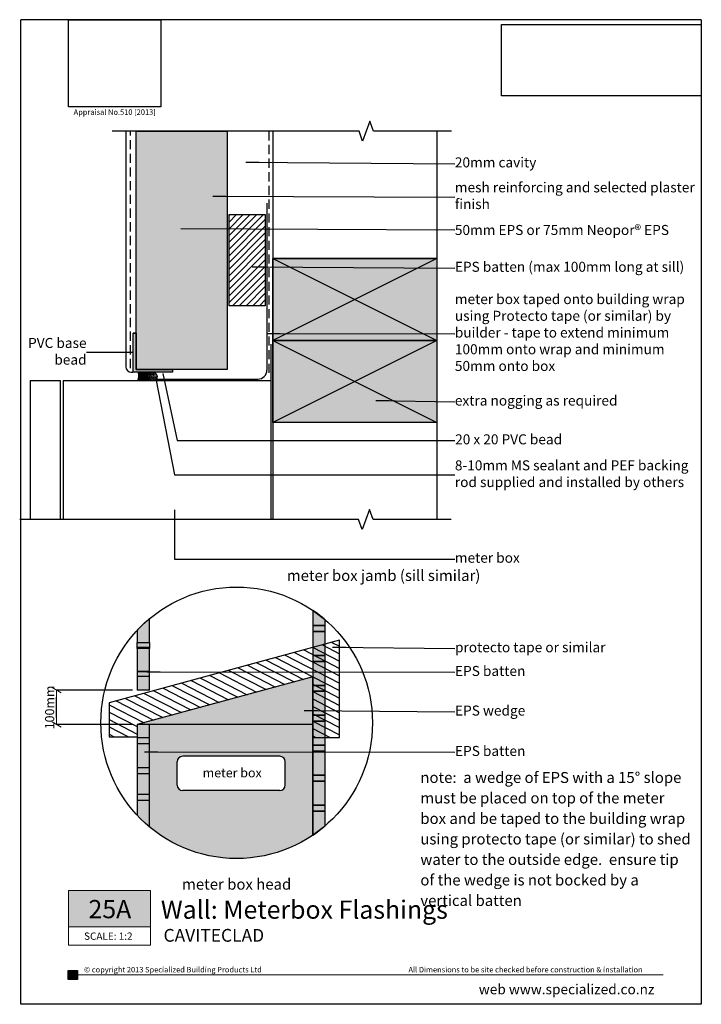
# Model space of a CAD drawing. Extents: x 39932 to 40305, y -10257 to -9717.
import ezdxf

# ---------------------------------------------------------------- set-up
doc = ezdxf.new("R2010")
doc.units = 0
doc.header["$LTSCALE"] = 5
doc.header["$MEASUREMENT"] = 0
doc.linetypes.add('DASHEDX2', pattern=[1.5, 1, -0.5])
for name, color, linetype in [('Specialized_Fills', 7, 'Continuous'), ('Specialized_Lines', 7, 'Continuous'), ('Specialized_Text', 7, 'Continuous'), ('Viewport', 7, 'Continuous')]:
    doc.layers.add(name, color=color, linetype=linetype)
doc.styles.add('GENERATED_STYLE_1', font='ARIALUNI.TTF')
doc.styles.add('GENERATED_STYLE_2', font='txt')
doc.styles.get("Standard").update_dxf_attribs({"font": 'txt', "bigfont": 'BIGFONT.SHX'})
doc.linetypes.add('PLASTER', pattern='A,2.4e-05,[1,PLASTER.SHX,S=0.2,R=0,X=0,Y=0],-2.379191', length=2.379215)
doc.dimstyles.new('GENERATED_STYLE__1', dxfattribs={"dimtxt": 5, "dimasz": 3.8, "dimexe": 0.18, "dimexo": 2.588089656661907, "dimgap": 0.09, "dimtad": 1, "dimdec": 0, "dimzin": 0, "dimdsep": 46, "dimtxsty": 'GENERATED_STYLE_1', "dimblk": 'ARROWHEAD_2', "dimblk1": 'ARROWHEAD_2', "dimblk2": 'ARROWHEAD_2', "dimcen": 0.09, "dimclrd": 7, "dimclre": 7, "dimclrt": 7, "dimazin": 0, "dimtfac": 1, "dimtdec": 4, "dimtmove": 2, "dimatfit": 3, "dimfxl": 0, "dimtolj": 1, "dimtzin": 0, "dimarcsym": 0})
doc.dimstyles.new('GENERATED_STYLE__2', dxfattribs={"dimtxt": 0.18, "dimasz": 7.295999999999999, "dimexe": 0.18, "dimexo": 0.0625, "dimgap": 0.09, "dimtad": 0, "dimtih": 1, "dimtoh": 1, "dimdec": 4, "dimzin": 0, "dimdsep": 46, "dimcen": 0.09, "dimadec": 0, "dimazin": 0, "dimtfac": 1, "dimtdec": 4, "dimtmove": 0, "dimatfit": 3, "dimldrblk": 'ARROWHEAD_5', "dimfxl": 0, "dimtolj": 1, "dimtzin": 0, "dimarcsym": 0})
picture_1 = doc.add_image_def('image1.jpg', size_in_pixel=(828, 781))
picture_2 = doc.add_image_def('image2.jpg', size_in_pixel=(2521, 901))

# ---------------------------------------------------------------- blocks, each defined once
blk = doc.blocks.new('ARROWHEAD_2')
at = {"color": 0, "linetype": 'Continuous', "lineweight": 0}
for p, q in [((0, 0), (-1, 0)), ((-0.3781315, -0.655), (0.3781315, 0.655))]:
    blk.add_line(p, q, dxfattribs=at)
blk = doc.blocks.new('*D2')
at = {"layer": 'Defpoints', "color": 0, "linetype": 'Continuous'}
for p in [(39951.99107048311, -10084.72785619326), (39996.23915630122, -10084.72785619326), (39996.23915630122, -10103.56813767314)]:
    blk.add_point(p, dxfattribs=at)
at = {"layer": 'Specialized_Lines', "color": 7, "linetype": 'Continuous', "lineweight": -2}
for p, q in [((39993.65106664456, -10084.72785619326), (39951.81107048311, -10084.72785619326)), ((39951.99107048311, -10099.76813767315), (39951.99107048311, -10088.52785619326)), ((39993.65106664456, -10103.56813767314), (39951.81107048311, -10103.56813767314))]:
    blk.add_line(p, q, dxfattribs=at)
at = {"layer": 'Specialized_Lines', "color": 7, "linetype": 'Continuous', "lineweight": -2, "xscale": 3.8, "yscale": 3.8, "zscale": 3.8}
for p, rotation in [((39951.99107048311, -10084.72785619326), 90), ((39951.99107048311, -10103.56813767314), 270)]:
    blk.add_blockref('ARROWHEAD_2', p, dxfattribs=dict(at, rotation=rotation))
at = {"layer": 'Specialized_Lines', "color": 7, "linetype": 'Continuous', "insert": (39948.19107048311, -10094.14799693319), "char_height": 5, "attachment_point": 5, "rotation": 90, "style": 'GENERATED_STYLE_1'}
blk.add_mtext('\\A1;100mm', dxfattribs=at)
blk = doc.blocks.new('ARROWHEAD_5')
at = {"color": 0, "linetype": 'Continuous', "lineweight": 0}
blk.add_line((0, 0), (-1, 0), dxfattribs=at)
blk.add_solid([(-1, 0.2679), (0, 0), (-1, -0.2679), (-1, 0.2679)], dxfattribs=at)

msp = doc.modelspace()

# ---------------------------------------------------------------- hatches: boundary and pattern name
h = msp.add_hatch()
h.set_pattern_fill('HPCRC1E0', color=251, scale=0.12, pattern_type=2)
h.set_pattern_definition([(82.8749847, (0, 4.2), (-4.961129005209841e-07, 8.399999852931037), [0.9674709324, -66.75549316799999]), (75.9637604, (0.12, 5.16), (-3.487855559569652e-07, 8.399999709154097), [0.49477266, -34.139315184]), (63.43495179999999, (0.24, 5.64), (-2.860363082390904e-08, 8.400000041591664), [1.07331264, -17.709658812]), (45, (0.72, 6.6), (8.526512829121202e-16, 8.4000000028751), [1.527350688, -10.352043456]), (33.6900673, (1.8, 7.68), (1.596020126726216e-07, 8.399999824188463), [0.432666144, -29.853964236]), (33.6900673, (10.2, 7.68), (1.596020126726216e-07, 8.399999824188463), [0.432666144, -29.853964236]), (33.6900673, (18.6, 7.68), (1.596020126726216e-07, 8.399999824188463), [0.432666144, -29.853964236]), (26.5650501, (2.16, 7.92), (-4.602151619792494e-08, 8.400000143556356), [0.26832816, -18.514643556]), (26.5650501, (10.56, 7.92), (-4.602151619792494e-08, 8.400000143556356), [0.26832816, -18.514643556]), (18.434948, (2.4, 8.04), (2.686412607033617e-07, 8.399999851558132), [0.3794733239999999, -26.183659056]), (18.434948, (10.8, 8.04), (2.686412607033617e-07, 8.399999851558132), [0.3794733239999999, -26.183659056]), (18.434948, (19.2, 8.04), (2.686412607033617e-07, 8.399999851558132), [0.3794733239999999, -26.183659056]), (26.5650501, (2.76, 8.16), (-4.602151619792494e-08, 8.400000143556356), [0.26832816, -18.514643556]), (26.5650501, (11.16, 8.16), (-4.602151619792494e-08, 8.400000143556356), [0.26832816, -18.514643556]), (11.3099327, (3, 8.28), (-5.431091011587341e-08, 8.400000069389929), [0.6118823435999998, -42.21988036799999]), (11.3099327, (11.4, 8.28), (-5.431091011587341e-08, 8.400000069389929), [0.6118823435999998, -42.21988036799999]), (11.3099327, (19.8, 8.28), (-5.431091011587341e-08, 8.400000069389929), [0.6118823435999998, -42.21988036799999]), (11.3099327, (28.2, 8.28), (-5.431091011587341e-08, 8.400000069389929), [0.6118823435999998, -42.21988036799999]), (11.3099327, (36.6, 8.28), (-5.431091011587341e-08, 8.400000069389929), [0.6118823435999998, -42.21988036799999]), (0, (3.6, 8.4), (0, 8.4), [1.2, -7.199999999999999]), (348.6900673000001, (4.8, 8.4), (5.431091011587341e-08, 8.400000069389929), [0.6118823435999998, -42.21988036799999]), (348.6900673000001, (13.2, 8.4), (5.431091011587341e-08, 8.400000069389929), [0.6118823435999998, -42.21988036799999]), (348.6900673000001, (21.6, 8.4), (5.431091011587341e-08, 8.400000069389929), [0.6118823435999998, -42.21988036799999]), (348.6900673000001, (30, 8.4), (5.431091011587341e-08, 8.400000069389929), [0.6118823435999998, -42.21988036799999]), (348.6900673000001, (38.4, 8.4), (5.431091011587341e-08, 8.400000069389929), [0.6118823435999998, -42.21988036799999]), (333.4349499, (5.399999999999999, 8.28), (4.602151619792494e-08, 8.400000143556356), [0.26832816, -18.514643556]), (333.4349499, (13.8, 8.28), (4.602151619792494e-08, 8.400000143556356), [0.26832816, -18.514643556]), (341.565052, (5.64, 8.16), (-2.686412607033617e-07, 8.399999851558132), [0.379473324, -26.183659056]), (341.565052, (14.04, 8.16), (-2.686412607033617e-07, 8.399999851558132), [0.379473324, -26.183659056]), (341.565052, (22.44, 8.16), (-2.686412607033617e-07, 8.399999851558132), [0.379473324, -26.183659056]), (333.4349499, (6, 8.04), (4.602151619792494e-08, 8.400000143556356), [0.26832816, -18.514643556]), (333.4349499, (14.4, 8.04), (4.602151619792494e-08, 8.400000143556356), [0.26832816, -18.514643556]), (326.3099327, (6.24, 7.92), (-1.596020126726216e-07, 8.399999824188463), [0.432666144, -29.853964236]), (326.3099327, (14.64, 7.92), (-1.596020126726216e-07, 8.399999824188463), [0.432666144, -29.853964236]), (326.3099327, (23.04, 7.92), (-1.596020126726216e-07, 8.399999824188463), [0.432666144, -29.853964236]), (315, (6.6, 7.68), (-8.526512829121202e-16, 8.4000000028751), [1.527350688, -10.352043456]), (296.5650482, (7.68, 6.6), (2.860363082390904e-08, 8.400000041591664), [1.07331264, -17.709658812]), (284.0362396, (8.16, 5.64), (3.487855559569652e-07, 8.399999709154097), [0.49477266, -34.139315184]), (277.1250153, (8.28, 5.16), (4.961129005209841e-07, 8.399999852931037), [0.9674709324, -66.75549316799999]), (277.1250153, (0, 4.2), (4.961129005209841e-07, 8.399999852931037), [0.9674709324, -66.75549316799999]), (284.0362396, (0.12, 3.24), (3.487855559569652e-07, 8.399999709154097), [0.49477266, -34.139315184]), (296.5650482, (0.24, 2.76), (2.860363082390904e-08, 8.400000041591664), [1.07331264, -17.709658812]), (315, (0.72, 1.8), (-8.526512829121202e-16, 8.4000000028751), [1.527350688, -10.352043456]), (326.3099327, (1.8, 0.72), (-1.596020126726216e-07, 8.399999824188463), [0.432666144, -29.853964236]), (326.3099327, (10.2, 0.72), (-1.596020126726216e-07, 8.399999824188463), [0.432666144, -29.853964236]), (326.3099327, (18.6, 0.72), (-1.596020126726216e-07, 8.399999824188463), [0.432666144, -29.853964236]), (333.4349499, (2.16, 0.48), (4.602151619792494e-08, 8.400000143556356), [0.26832816, -18.514643556]), (333.4349499, (10.56, 0.48), (4.602151619792494e-08, 8.400000143556356), [0.26832816, -18.514643556]), (341.565052, (2.4, 0.36), (-2.686412607033617e-07, 8.399999851558132), [0.379473324, -26.183659056]), (341.565052, (10.8, 0.36), (-2.686412607033617e-07, 8.399999851558132), [0.379473324, -26.183659056]), (341.565052, (19.2, 0.36), (-2.686412607033617e-07, 8.399999851558132), [0.379473324, -26.183659056]), (333.4349499, (2.76, 0.24), (4.602151619792494e-08, 8.400000143556356), [0.26832816, -18.514643556]), (333.4349499, (11.16, 0.24), (4.602151619792494e-08, 8.400000143556356), [0.26832816, -18.514643556]), (348.6900673000001, (3, 0.12), (5.431091011587341e-08, 8.400000069389929), [0.6118823435999998, -42.21988036799999]), (348.6900673000001, (11.4, 0.12), (5.431091011587341e-08, 8.400000069389929), [0.6118823435999998, -42.21988036799999]), (348.6900673000001, (19.8, 0.12), (5.431091011587341e-08, 8.400000069389929), [0.6118823435999998, -42.21988036799999]), (348.6900673000001, (28.2, 0.12), (5.431091011587341e-08, 8.400000069389929), [0.6118823435999998, -42.21988036799999]), (348.6900673000001, (36.6, 0.12), (5.431091011587341e-08, 8.400000069389929), [0.6118823435999998, -42.21988036799999]), (0, (3.6, 0), (0, 8.4), [1.2, -7.199999999999999]), (11.3099327, (4.8, 0), (-5.431091011587341e-08, 8.400000069389929), [0.6118823435999998, -42.21988036799999]), (11.3099327, (13.2, 0), (-5.431091011587341e-08, 8.400000069389929), [0.6118823435999998, -42.21988036799999]), (11.3099327, (21.6, 0), (-5.431091011587341e-08, 8.400000069389929), [0.6118823435999998, -42.21988036799999]), (11.3099327, (30, 0), (-5.431091011587341e-08, 8.400000069389929), [0.6118823435999998, -42.21988036799999]), (11.3099327, (38.4, 0), (-5.431091011587341e-08, 8.400000069389929), [0.6118823435999998, -42.21988036799999]), (26.5650501, (5.399999999999999, 0.12), (-4.602151619792494e-08, 8.400000143556356), [0.26832816, -18.514643556]), (26.5650501, (13.8, 0.12), (-4.602151619792494e-08, 8.400000143556356), [0.26832816, -18.514643556]), (18.434948, (5.64, 0.24), (2.686412607033617e-07, 8.399999851558132), [0.3794733239999999, -26.183659056]), (18.434948, (14.04, 0.24), (2.686412607033617e-07, 8.399999851558132), [0.3794733239999999, -26.183659056]), (18.434948, (22.44, 0.24), (2.686412607033617e-07, 8.399999851558132), [0.3794733239999999, -26.183659056]), (26.5650501, (6, 0.36), (-4.602151619792494e-08, 8.400000143556356), [0.26832816, -18.514643556]), (26.5650501, (14.4, 0.36), (-4.602151619792494e-08, 8.400000143556356), [0.26832816, -18.514643556]), (33.6900673, (6.24, 0.48), (1.596020126726216e-07, 8.399999824188463), [0.432666144, -29.853964236]), (33.6900673, (14.64, 0.48), (1.596020126726216e-07, 8.399999824188463), [0.432666144, -29.853964236]), (33.6900673, (23.04, 0.48), (1.596020126726216e-07, 8.399999824188463), [0.432666144, -29.853964236]), (45, (6.6, 0.72), (8.526512829121202e-16, 8.4000000028751), [1.527350688, -10.352043456]), (63.43495179999999, (7.68, 1.8), (-2.860363082390904e-08, 8.400000041591664), [1.07331264, -17.709658812]), (75.9637604, (8.16, 2.76), (-3.487855559569652e-07, 8.399999709154097), [0.49477266, -34.139315184]), (82.8749847, (8.28, 3.24), (-4.961129005209841e-07, 8.399999852931037), [0.9674709324, -66.75549316799999])])
h.paths.add_polyline_path([(40045.56351399501, -9778.153722509238), (39995.56322238994, -9778.153722509238), (39995.56322238994, -9888.80475324313), (39995.563513995, -9888.80475324313), (39995.563513995, -9908.80475324313), (40045.56351399501, -9908.80475324313)])
at = {"lineweight": 5}
h = msp.add_hatch(color=30, dxfattribs=at)
h.dxf.hatch_style = 1
h.paths.add_polyline_path([(40003.51480031698, -10214.5833983969), (40003.51480031698, -10194.5833983969), (39958.51480031698, -10194.5833983969), (39958.51480031698, -10214.5833983969)])
h = msp.add_hatch(color=30)
h.dxf.hatch_style = 1
h.paths.add_polyline_path([(39958.43587727682, -10238.40499912476), (39958.43587727682, -10243.40499912476), (39963.43587727682, -10243.40499912476), (39963.43587727682, -10238.40499912476)])
at = {"layer": 'Specialized_Fills', "linetype": 'Continuous'}
h = msp.add_hatch(dxfattribs=at)
h.set_pattern_fill('LINES___ANGLED', color=256, style=0, pattern_type=2)
h.set_pattern_definition([(45, (-0.1540180078081903, 10.52608355917073), (-1.838477563650065, 1.838477563650066), [])])
h.paths.add_polyline_path([(40046.56351399499, -9823.875986071454), (40066.43947842131, -9823.875986071454), (40066.43947842131, -9873.875986071465), (40046.56351399499, -9873.875986071465)])
at = {"layer": 'Specialized_Fills', "linetype": 'Continuous', "lineweight": 13}
for points in [[(40070.48225413152, -9847.907683516849), (40160.48225413152, -9847.907683516849), (40160.48225413152, -9892.90768351685), (40070.48225413152, -9892.90768351685)], [(40070.48225413152, -9892.907683516865), (40160.48225413152, -9892.907683516865), (40160.48225413152, -9937.907683516867), (40070.48225413152, -9937.907683516867)], [(40092.53204175477, -10040.984057413), (40092.52764097125, -10049.19398237646), (40099.27683382195, -10049.19398237645), (40099.27683382195, -10046.14731698362), (40098.9272441576, -10045.84844738748), (40098.62289025968, -10045.59127226437), (40097.74989726689, -10044.86886179058), (40096.46258415619, -10043.84345901836), (40094.99159796698, -10042.72711516683), (40093.45763339812, -10041.62251923245)], [(39997.29749167372, -10050.72404420547), (39996.23915630124, -10051.83675627642), (39996.23915630124, -10058.62402163078), (40002.98834915193, -10058.62402163078), (40002.98834915193, -10045.44860616136), (40000.80057216878, -10047.34460407653), (39998.983803047, -10049.04199647094)], [(40092.52764097125, -10049.19398237646), (40092.52764097125, -10052.44880145955), (40099.27683382195, -10052.44880145955), (40099.27683382195, -10049.19398237645)], [(40092.52764097125, -10052.44880145955), (40092.52764097125, -10065.62421692897), (40099.27683382195, -10065.62421692896), (40099.27683382195, -10052.44880145955)], [(39996.23915630124, -10061.87884071388), (39996.23915630124, -10058.62402163078), (40002.98834915193, -10058.62402163078), (40002.98834915193, -10061.87884071387)], [(39996.23915630124, -10061.20458161716), (39996.23915630124, -10074.37999708657), (40002.98834915193, -10074.37999708657), (40002.98834915193, -10061.20458161716)], [(40092.52764097125, -10065.62421692897), (40092.52764097125, -10068.87903601206), (40099.27683382195, -10068.87903601205), (40099.27683382195, -10065.62421692896)], [(40092.52764097125, -10068.87903601206), (40092.52764097125, -10082.05445148147), (40099.27683382195, -10082.05445148147), (40099.27683382195, -10068.87903601205)], [(40092.52764097125, -10082.05445148147), (40092.52764097125, -10085.30927056457), (40099.27683382195, -10085.30927056456), (40099.27683382195, -10082.05445148147)], [(40092.52764097125, -10085.30927056457), (40092.52764097125, -10098.48468603398), (40099.27683382195, -10098.48468603398), (40099.27683382195, -10085.30927056456)], [(40092.52764097125, -10098.48468603398), (40092.52764097125, -10101.73950511708), (40099.27683382195, -10101.73950511707), (40099.27683382195, -10098.48468603398)], [(40092.52764097125, -10101.73950511708), (40092.52764097125, -10114.91492058649), (40099.27683382195, -10114.91492058649), (40099.27683382195, -10101.73950511707)], [(40092.52764097125, -10114.91492058649), (40092.52764097125, -10118.16973966958), (40099.27683382195, -10118.16973966958), (40099.27683382195, -10114.91492058649)], [(40092.52764097125, -10118.16973966958), (40092.52764097125, -10131.345155139), (40099.27683382195, -10131.345155139), (40099.27683382195, -10118.16973966958)], [(40092.52764097125, -10131.345155139), (40092.52764097125, -10134.59997422209), (40099.27683382195, -10134.59997422209), (40099.27683382195, -10131.345155139)], [(40092.52764097125, -10134.59997422209), (40092.52764097125, -10147.77538969151), (40099.27683382195, -10147.7753896915), (40099.27683382195, -10134.59997422209)], [(40092.52764097125, -10147.77538969151), (40092.52764097125, -10151.0302087746), (40099.27683382195, -10151.0302087746), (40099.27683382195, -10147.7753896915)], [(40092.52764097125, -10151.0302087746), (40092.52764097125, -10164.20562424402), (40093.90877850608, -10163.24542540803), (40095.69862078965, -10161.93018758847), (40097.59396388457, -10160.44453349689), (40099.27683382195, -10159.03937808305), (40099.27683382195, -10151.0302087746)]]:
    msp.add_hatch(color=254, dxfattribs=at).paths.add_polyline_path(points)
at = {"layer": 'Specialized_Fills', "linetype": 'Continuous', "lineweight": 20}
msp.add_hatch(color=30, dxfattribs=at).paths.add_polyline_path([(39994.06351399499, -9910.30475324313), (39994.06351399499, -9888.80475324313), (39995.563513995, -9888.80475324313), (39995.563513995, -9908.80475324313), (40015.563513995, -9908.80475324313), (40015.563513995, -9910.30475324313)])
at = {"layer": 'Specialized_Fills', "linetype": 'Continuous'}
h = msp.add_hatch(dxfattribs=at)
h.set_pattern_fill('ANSI31', color=256, style=0, pattern_type=2)
h.set_pattern_definition([(45, (-0.1540180078081903, 10.52608355917073), (-0.4419417382415922, 0.4419417382415923), [])])
edge = h.paths.add_edge_path()
edge.add_arc((39992.12622988623, -9912.420914382956), 5.000000000010702, 331.525487977444, 385.0388204035399)
edge.add_line((39996.65633606935, -9910.30475324313), (40002.31467981532, -9910.30475324313))
edge.add_arc((40006.84478599845, -9912.420914382956), 5.000000000011287, 154.9611795964601, 208.474512022556)
edge.add_line((40002.44963955165, -9914.804753243137), (39996.52137633302, -9914.804753243137))
h = msp.add_hatch(dxfattribs=at)
h.set_pattern_fill('APDCONC', color=256, style=0, pattern_type=2)
h.set_pattern_definition([(0, (-0.1540180078081903, 10.52608355917073), (0.5, 0.5), [0.1, -0.9000000000000001]), (90, (-0.05401800780828124, 10.52608355917073), (-0.4999999999999999, 0.5), [0.1, -0.9000000000000001]), (45, (-0.1540180078081903, 10.52608355917073), (0, 0.9999999997361818), [0.1414235625, -0.5656854240000001]), (7.600000000000001, (0.1459819921919916, 10.52608355917073), (0.2147397874986048, 0.280867982627166), [0, -0.4999999999999992]), (352.3999999999999, (0.1459819921919916, 10.52608355917073), (0.2808679826271662, 0.2147397874986046), [0, -0.4999999999999992])])
edge = h.paths.add_edge_path()
edge.add_line((40003.68885904922, -9910.30475324313), (40005.22421096917, -9910.30475324313))
edge.add_arc((40004.45653500918, -9912.798780833617), 2.609501868488894, -7.992184691829607e-11, 72.89133512914941, ccw=False)
edge.add_arc((40004.71682186965, -9912.639299095605), 2.354622173230215, 293.12342950101805, 356.1163062173911, ccw=False)
edge.add_line((40005.64151312278, -9914.804753243137), (40003.27155689559, -9914.804753243137))
edge.add_arc((40004.19624814875, -9912.639299095606), 2.354622173243326, 183.8836937825407, 246.8765704981504, ccw=False)
edge.add_arc((40004.45653500922, -9912.798780833627), 2.609501868508232, 107.1086648710855, 179.9999999998402, ccw=False)
h = msp.add_hatch(dxfattribs=at)
h.set_pattern_fill('MASONRY_BLOCK', color=256, style=0, pattern_type=2)
h.set_pattern_definition([(152.7267183622912, (40043.8178221038, -10084.67316603966), (1.649646394160732, 3.19979156939745), [])])
h.paths.add_polyline_path([(39996.23915630121, -10103.56813767314), (39996.23915630122, -10110.32623246679), (39980.77637977647, -10110.32623246679), (39980.77637977647, -10091.69096109568), (40107.18530983319, -10057.30757307294), (40107.1853098332, -10110.64748873591), (40092.52764097125, -10110.64748873591), (40092.52764097125, -10077.37754869303)], flags=0)
at = {"layer": 'Specialized_Fills', "linetype": 'Continuous', "lineweight": 13}
for points in [[(39996.23915630122, -10077.27932940952), (39996.23915630122, -10074.37999708657), (40002.98834915193, -10074.37999708657), (40002.98834915193, -10077.27932940952)], [(39996.23915630122, -10077.27932940952), (39996.23915630122, -10084.72785619326), (40002.98834915193, -10084.72785619326), (40002.98834915193, -10077.27932940952)], [(39996.23915630123, -10103.56813767315), (40092.52764097125, -10077.37754869303), (40092.52764097125, -10103.56813767314)], [(40002.98834915192, -10110.82754520852), (39996.23915630123, -10110.82754520853), (39996.23915630122, -10103.56813767314), (40002.98834915193, -10103.56813767314)], [(39996.23915630123, -10110.82754520853), (39996.23915630123, -10114.08236429162), (40002.98834915192, -10114.08236429162), (40002.98834915192, -10110.82754520852)], [(39996.23915630123, -10114.08236429162), (39996.23915630123, -10127.25777976104), (40002.98834915192, -10127.25777976103), (40002.98834915192, -10114.08236429162)], [(39996.23915630123, -10130.51259884413), (39996.23915630123, -10127.25777976104), (40002.98834915192, -10127.25777976103), (40002.98834915192, -10130.51259884413)], [(39996.23915630123, -10130.51259884413), (39996.23915630123, -10141.90781421426), (40002.98834915192, -10141.90781421426), (40002.98834915192, -10130.51259884413)], [(40002.98834915192, -10145.16263329735), (39996.23915630123, -10145.16263329736), (39996.23915630123, -10141.90781421426), (40002.98834915192, -10141.90781421426)], [(40002.98834915192, -10159.74273409212, -0.03124296237733511), (39996.23915630122, -10153.34993879024), (39996.23915630123, -10145.16263329736), (40002.98834915192, -10145.16263329735)]]:
    msp.add_hatch(color=254, dxfattribs=at).paths.add_polyline_path(points, flags=0)
at = {"layer": 'Specialized_Fills', "linetype": 'Continuous', "lineweight": 20}
h = msp.add_hatch(color=9, dxfattribs=at)
h.paths.add_polyline_path([(40002.98834915192, -10159.74273409213, 0.3347325308158206), (40092.52764097125, -10164.20562424401), (40092.52764097125, -10103.56813767314), (40002.98834915192, -10103.56813767314)], flags=0)
h.paths.add_polyline_path([(40021.1278502158, -10120.96615029359, 0.414213562373095), (40018.1278502158, -10123.96615029359), (40018.1278502158, -10136.77640073861, 0.414213562373095), (40021.1278502158, -10139.77640073861), (40074.40201150189, -10139.77640073861, 0.414213562373095), (40077.40201150188, -10136.77640073861), (40077.40201150188, -10123.96615029359, 0.414213562373095), (40074.40201150188, -10120.96615029359)], flags=0)

# ---------------------------------------------------------------- linework, layer by layer
at = {"color": 30}
msp.add_line((39958.43587727682, -10238.40499912476), (39963.43587727682, -10238.40499912476), dxfattribs=at)
at = {"linetype": 'Continuous', "flags": 128}
for points in [[(40168.55675362585, -9778.153722509238), (40125.80146603177, -9778.153722509238), (40123.80146603177, -9772.65876767033), (40119.80146603177, -9783.648677348147), (40117.80146603177, -9778.153722509238), (39982.45228762615, -9778.153722509238)], [(40168.30196137365, -9991.14241846987), (40125.54667377958, -9991.14241846987), (40123.54667377958, -9985.647463630961), (40119.54667377958, -9996.637373308778), (40117.54667377958, -9991.14241846987), (39931.77798000375, -9991.14241846987)]]:
    msp.add_lwpolyline(points, dxfattribs=at)
msp.add_lwpolyline([(39995.56322238994, -9778.153722509238), (40045.56351399501, -9778.153722509238), (40045.56351399501, -9908.80475324313), (39995.56322238994, -9908.80475324313)], close=True)
at = {"lineweight": 5}
for points in [[(39958.51480031698, -10194.5833983969), (39958.51480031698, -10214.5833983969), (40003.51480031698, -10214.5833983969), (40003.51480031698, -10194.5833983969), (39958.51480031698, -10194.5833983969)], [(39958.51480031698, -10214.5833983969), (39958.51480031698, -10224.5833983969), (40003.51480031698, -10224.5833983969), (40003.51480031698, -10214.5833983969)], [(39963.43587727682, -10240.90499912476), (40284.58993520051, -10240.90499912476)]]:
    msp.add_lwpolyline(points, dxfattribs=at)
at = {"color": 30}
msp.add_lwpolyline([(39958.43587727682, -10238.40499912476), (39963.43587727682, -10238.40499912476), (39963.43587727682, -10243.40499912476), (39958.43587727682, -10243.40499912476)], close=True, dxfattribs=at)
at = {"layer": 'Specialized_Fills', "linetype": 'Continuous', "flags": 128}
for points in [[(40046.56351399499, -9823.875986071454), (40066.43947842131, -9823.875986071454), (40066.43947842131, -9873.875986071465), (40046.56351399499, -9873.875986071465)], [(40070.48225413152, -9847.907683516849), (40160.48225413152, -9847.907683516849), (40160.48225413152, -9892.90768351685), (40070.48225413152, -9892.90768351685)], [(39994.06351399499, -9910.30475324313), (39994.06351399499, -9888.80475324313), (39995.563513995, -9888.80475324313), (39995.563513995, -9908.80475324313), (40015.563513995, -9908.80475324313), (40015.563513995, -9910.30475324313)], [(40070.48225413152, -9892.907683516865), (40160.48225413152, -9892.907683516865), (40160.48225413152, -9937.907683516867), (40070.48225413152, -9937.907683516867)], [(40092.53204175477, -10040.984057413), (40092.52764097125, -10049.19398237646), (40099.27683382195, -10049.19398237645), (40099.27683382195, -10046.14731698362), (40098.9272441576, -10045.84844738748), (40098.62289025968, -10045.59127226437), (40097.74989726689, -10044.86886179058), (40096.46258415619, -10043.84345901836), (40094.99159796698, -10042.72711516683), (40093.45763339812, -10041.62251923245)], [(39997.29749167372, -10050.72404420547), (39996.23915630124, -10051.83675627642), (39996.23915630124, -10058.62402163078), (40002.98834915193, -10058.62402163078), (40002.98834915193, -10045.44860616136), (40000.80057216878, -10047.34460407653), (39998.983803047, -10049.04199647094)], [(40092.52764097125, -10049.19398237646), (40092.52764097125, -10052.44880145955), (40099.27683382195, -10052.44880145955), (40099.27683382195, -10049.19398237645)], [(40092.52764097125, -10052.44880145955), (40092.52764097125, -10065.62421692897), (40099.27683382195, -10065.62421692896), (40099.27683382195, -10052.44880145955)], [(39996.23915630124, -10061.87884071388), (39996.23915630124, -10058.62402163078), (40002.98834915193, -10058.62402163078), (40002.98834915193, -10061.87884071387)], [(39996.23915630124, -10061.20458161716), (39996.23915630124, -10074.37999708657), (40002.98834915193, -10074.37999708657), (40002.98834915193, -10061.20458161716)], [(40092.52764097125, -10065.62421692897), (40092.52764097125, -10068.87903601206), (40099.27683382195, -10068.87903601205), (40099.27683382195, -10065.62421692896)], [(40092.52764097125, -10068.87903601206), (40092.52764097125, -10082.05445148147), (40099.27683382195, -10082.05445148147), (40099.27683382195, -10068.87903601205)], [(40092.52764097125, -10082.05445148147), (40092.52764097125, -10085.30927056457), (40099.27683382195, -10085.30927056456), (40099.27683382195, -10082.05445148147)], [(40092.52764097125, -10085.30927056457), (40092.52764097125, -10098.48468603398), (40099.27683382195, -10098.48468603398), (40099.27683382195, -10085.30927056456)], [(40092.52764097125, -10098.48468603398), (40092.52764097125, -10101.73950511708), (40099.27683382195, -10101.73950511707), (40099.27683382195, -10098.48468603398)], [(40092.52764097125, -10101.73950511708), (40092.52764097125, -10114.91492058649), (40099.27683382195, -10114.91492058649), (40099.27683382195, -10101.73950511707)], [(40092.52764097125, -10114.91492058649), (40092.52764097125, -10118.16973966958), (40099.27683382195, -10118.16973966958), (40099.27683382195, -10114.91492058649)], [(40092.52764097125, -10118.16973966958), (40092.52764097125, -10131.345155139), (40099.27683382195, -10131.345155139), (40099.27683382195, -10118.16973966958)], [(40092.52764097125, -10131.345155139), (40092.52764097125, -10134.59997422209), (40099.27683382195, -10134.59997422209), (40099.27683382195, -10131.345155139)], [(40092.52764097125, -10134.59997422209), (40092.52764097125, -10147.77538969151), (40099.27683382195, -10147.7753896915), (40099.27683382195, -10134.59997422209)], [(40092.52764097125, -10147.77538969151), (40092.52764097125, -10151.0302087746), (40099.27683382195, -10151.0302087746), (40099.27683382195, -10147.7753896915)], [(40092.52764097125, -10151.0302087746), (40092.52764097125, -10164.20562424402), (40093.90877850608, -10163.24542540803), (40095.69862078965, -10161.93018758847), (40097.59396388457, -10160.44453349689), (40099.27683382195, -10159.03937808305), (40099.27683382195, -10151.0302087746)]]:
    msp.add_lwpolyline(points, close=True, dxfattribs=at)
for points in [[(39996.52137633302, -9914.804753243137, 0.2378340190102913), (39996.65633606935, -9910.30475324313), (40002.31467981532, -9910.30475324313, 0.237834019010348), (40002.44963955165, -9914.804753243137)], [(40003.68885904922, -9910.30475324313), (40005.22421096917, -9910.30475324313, -0.3292249335282367), (40007.06603687767, -9912.79878083362, -0.2819956151962399), (40005.64151312278, -9914.804753243137), (40003.27155689559, -9914.804753243137, -0.281995615193053), (40001.84703314072, -9912.79878083362, -0.3292249335262953)]]:
    msp.add_lwpolyline(points, format="xyb", close=True, dxfattribs=at)
at = {"layer": 'Specialized_Lines', "linetype": 'DASHEDX2'}
for p, q in [((39992.46771424578, -9908.031619716994), (39992.46771424578, -9778.16843458267)), ((40068.31453654404, -9778.153722509238), (40068.31453654404, -9912.902192858297))]:
    msp.add_line(p, q, dxfattribs=at)
at = {"layer": 'Specialized_Lines', "linetype": 'Continuous'}
for p, q in [((40070.48225413152, -9778.153722509238), (40070.48225413152, -9991.084815496499)), ((40160.48225413152, -9778.153722509238), (40160.48225413152, -9991.14241846987)), ((40067.32526744158, -9817.534017480704), (40067.32526744157, -9909.085150575867)), ((40160.48225413152, -9847.907683516849), (40070.48225413152, -9847.907683516849)), ((40160.48225413152, -9847.907683516849), (40070.48225413152, -9892.907683516865)), ((40070.48225413152, -9847.907683516849), (40160.48225413152, -9892.907683516865)), ((39994.06351399499, -9910.30475324313), (39994.06351399499, -9888.80475324313)), ((39995.563513995, -9888.80475324313), (39994.06351399499, -9888.80475324313)), ((39995.563513995, -9908.80475324313), (39995.563513995, -9888.80475324313)), ((40160.48225413152, -9892.907683516865), (40070.48225413152, -9892.907683516865)), ((40160.48225413152, -9892.907683516865), (40070.48225413152, -9937.907683516882)), ((40070.48225413152, -9892.907683516865), (40160.48225413152, -9937.907683516882)), ((40069.45208183311, -9894.891403003081), (40069.45208183311, -9991.084815496499)), ((40015.563513995, -9908.80475324313), (39995.563513995, -9908.80475324313)), ((40015.563513995, -9908.80475324313), (40015.563513995, -9910.30475324313)), ((39937.52567032935, -9914.804753243137), (39937.52567032935, -9991.084815496499)), ((39937.52567032935, -9914.804753243137), (39937.52567032935, -9991.084815496499)), ((39937.52567032935, -9914.804753243137), (39954.04376888839, -9914.804753243137)), ((39954.04376888839, -9914.804753243137), (39954.04376888839, -9991.084815496499)), ((39955.68784919936, -9914.804753243137), (39955.68784919936, -9991.084815496499)), ((39955.68784919936, -9914.804753243137), (40069.45208183311, -9914.804753243137)), ((39997.44292085429, -9910.30475324313), (39993.79590836393, -9910.30475324313)), ((40015.563513995, -9910.30475324313), (39994.06351399499, -9910.30475324313)), ((40006.63661271207, -9914.085150575867), (40062.32526744156, -9914.085150575864)), ((40160.48225413152, -9937.907683516882), (40070.48225413152, -9937.907683516882)), ((40107.18530983319, -10057.30757307294), (39980.77637977647, -10091.69096109569)), ((40107.18530983319, -10110.64748873591), (40107.18530983319, -10057.30757307294)), ((39996.23915630122, -10074.37999708657), (39996.23915630122, -10084.72785619326)), ((40002.98834915192, -10074.37999708657), (39996.23915630122, -10074.37999708657)), ((40002.98834915192, -10077.27932940952), (39996.23915630122, -10077.27932940952)), ((40002.98834915192, -10084.72785619326), (40002.98834915192, -10074.37999708657)), ((40092.52764097125, -10077.37754869303), (39996.23915630122, -10103.56813767314)), ((40092.52764097125, -10103.56813767314), (40092.52764097125, -10077.37754869303)), ((40002.98834915192, -10084.72785619326), (39996.23915630122, -10084.72785619326)), ((39980.77637977647, -10091.69096109569), (39980.77637977647, -10110.32623246679)), ((40092.52764097125, -10103.56813767314), (39996.23915630122, -10103.56813767314)), ((39996.23915630122, -10103.56813767314), (39996.23915630122, -10153.34993879024)), ((40002.98834915192, -10159.74273409213), (40002.98834915192, -10103.56813767314)), ((40092.52764097125, -10164.20562424402), (40092.52764097125, -10103.56813767314)), ((39980.77637977647, -10110.32623246679), (39996.23915630122, -10110.32623246679)), ((40002.98834915192, -10110.82754520853), (39996.23915630122, -10110.82754520853)), ((40002.98834915192, -10114.08236429162), (39996.23915630122, -10114.08236429162)), ((40092.52764097125, -10110.64748873591), (40107.18530983319, -10110.64748873591)), ((40018.1278502158, -10136.77640073861), (40018.1278502158, -10123.96615029359)), ((40074.40201150189, -10120.96615029359), (40021.1278502158, -10120.96615029359)), ((40077.40201150188, -10136.77640073861), (40077.40201150188, -10123.96615029359)), ((40002.98834915192, -10127.25777976104), (39996.23915630122, -10127.25777976104)), ((40002.98834915192, -10130.51259884413), (39996.23915630122, -10130.51259884413)), ((40002.98834915192, -10141.90781421426), (39996.23915630122, -10141.90781421426)), ((40074.40201150189, -10139.77640073861), (40021.1278502158, -10139.77640073861)), ((40002.98834915192, -10145.16263329736), (39996.23915630122, -10145.16263329736))]:
    msp.add_line(p, q, dxfattribs=at)
at = {"layer": 'Specialized_Lines', "linetype": 'PLASTER', "ltscale": 3, "flags": 128}
msp.add_lwpolyline([(39989.91435045096, -9778.153722509238), (39989.91435045096, -9907.30475324313, 0.414213562373095), (39992.91435045096, -9910.30475324313), (39993.79590836393, -9910.30475324313)], format="xyb", dxfattribs=at)
at = {"layer": 'Specialized_Lines', "linetype": 'Continuous'}
msp.add_circle((40050.71770273102, -10102.59334753334), 74.45900601757239, dxfattribs=at)
for centre, radius, start, end in [((40062.32526744156, -9909.085150575856), 5.000000000016769, 270, 0), ((40021.1278502158, -10123.96615029359), 3.000000000000114, 90, 180), ((40074.40201150187, -10123.96615029359), 3.000000000007219, 0, 90), ((40021.1278502158, -10136.77640073861), 3.000000000000114, 180, 270), ((40074.40201150189, -10136.77640073861), 2.999999999996561, 270, 0)]:
    msp.add_arc(centre, radius, start, end, dxfattribs=at)
at = {"layer": 'Viewport', "color": 7}
for p, q in [((39932.3162706119, -10256.99154006852), (39932.3162706119, -9716.94192442972)), ((40305.45799769789, -9716.94192442972), (39932.3162706119, -9716.94192442972)), ((40305.45799769789, -9716.94192442972), (40305.45799769789, -10256.99154006852)), ((40305.45799769789, -10256.99154006852), (39932.3162706119, -10256.99154006852))]:
    msp.add_line(p, q, dxfattribs=at)

# ---------------------------------------------------------------- texts
at = {"layer": 'Specialized_Lines', "char_height": 10}
for s, width, insert, attachment_point in [('{\\fArial|b1|i0|c0|p34;25A}', 90.34063603881987, (39981.21961540587, -10204.77824304329), 5), ('{\\fArial|b1|i0|c0|p34;Wall: Meterbox Flashings}', 273.9868790476321, (40009.14567041684, -10200.06338637763), 1)]:
    msp.add_mtext_dynamic_manual_height_columns(s, width=width, gutter_width=12.5, heights=[0], dxfattribs=dict(at, insert=insert, attachment_point=attachment_point))
at = {"layer": 'Specialized_Lines', "color": 30, "style": 'GENERATED_STYLE_2'}
for s, width, insert, char_height, attachment_point in [('SCALE: 1:2', 34.37092666967328, (39980.36081493547, -10219.60635789729), 4, 5), ('{\\fArial Unicode MS|b0|i0|c0|p34;CAVITECLAD}', 63.23088711380842, (40010.61263540239, -10215.65867335681), 7, 1)]:
    msp.add_mtext_dynamic_manual_height_columns(s, width=width, gutter_width=12.5, heights=[0], dxfattribs=dict(at, insert=insert, char_height=char_height, attachment_point=attachment_point))
at = {"layer": 'Specialized_Text', "linetype": 'Continuous'}
for s, insert, char_height, width, attachment_point, style in [('Appraisal No.510 [2013]', (39961.34593891947, -9768.017248707123), 3, 48.87340123734884, 4, 'GENERATED_STYLE_2'), ('{20mm cavity}', (40170.35317167055, -9795.913725799652), 5.5, 93.54561784873994, 4, 'GENERATED_STYLE_1'), ('{mesh reinforcing and selected plaster finish}', (40170.35317167055, -9814.199583713993), 5.5, 133.5128826125908, 4, 'GENERATED_STYLE_1'), ('50mm EPS or {\\C30;75mm Neopor® EPS}', (40170.35317167055, -9832.282691816972), 5.5, 132.790583120188, 4, 'GENERATED_STYLE_1'), ('{EPS batten (max 100mm long at sill)}', (40170.35317167055, -9853.190025085527), 5.5, 132.1572331893873, 4, 'GENERATED_STYLE_1'), ('{meter box taped onto building wrap using Protecto tape (or similar) by builder - tape to extend minimum 100mm onto wrap and minimum 50mm onto box}', (40170.35317167055, -9889.235638907827), 5.5, 133.123940238878, 4, 'GENERATED_STYLE_1'), ('PVC base bead', (39968.44188698404, -9899.546543605366), 5.5, 49.96415153719471, 6, 'GENERATED_STYLE_1'), ('{extra nogging as required}', (40170.35317167055, -9926.552102145437), 5.5, 93.54561784873994, 4, 'GENERATED_STYLE_1'), ('{20 x 20 PVC bead}', (40170.50801612429, -9947.8226801314), 5.5, 93.54561784873994, 4, 'GENERATED_STYLE_1'), ('{8-10mm MS sealant and PEF backing rod supplied and installed by others}', (40170.35317167055, -9966.670176254775), 5.5, 133.6443525066167, 4, 'GENERATED_STYLE_1'), ('{meter box}', (40170.35317167055, -10012.76553195248), 5.5, 93.54561784873994, 4, 'GENERATED_STYLE_1'), ('{protecto tape or similar}', (40170.42669226488, -10061.8777955504), 5.5, 93.54561784873994, 4, 'GENERATED_STYLE_1'), ('{EPS batten}', (40170.42669226488, -10074.87058053749), 5.5, 93.54561784873994, 4, 'GENERATED_STYLE_1'), ('{EPS wedge}', (40170.42669226488, -10096.57722917051), 5.5, 93.54561784873994, 4, 'GENERATED_STYLE_1'), ('{EPS batten}', (40170.42669226488, -10118.74516077491), 5.5, 93.54561784873994, 4, 'GENERATED_STYLE_1'), ('© copyright 2013 Specialized Building Products Ltd', (39966.99955659196, -10238.37853209117), 3, 163.0041735515597, 4, 'GENERATED_STYLE_2'), ('All Dimensions to be site checked before construction & installation', (40144.90055726564, -10238.37853209117), 3, 163.0041735515597, 4, 'GENERATED_STYLE_2')]:
    msp.add_mtext(s, dxfattribs=dict(at, insert=insert, char_height=char_height, width=width, attachment_point=attachment_point, style=style))
for s, insert, char_height, attachment_point, style in [('{meter box jamb (sill similar)}', (40131.27851756835, -10022.57349787859), 6, 5, 'GENERATED_STYLE_2'), ('{meter box}', (40032.09432182623, -10130.6576172304), 5, 4, 'GENERATED_STYLE_1'), ('{meter box head}', (40050.71770273102, -10191.885910836), 6, 5, 'GENERATED_STYLE_2')]:
    msp.add_mtext(s, dxfattribs=dict(at, insert=insert, char_height=char_height, attachment_point=attachment_point, style=style))
at = {"layer": 'Specialized_Text', "color": 30, "linetype": 'Continuous', "lineweight": 20}
for s, insert, char_height, width, attachment_point, line_spacing_factor, style in [('{note:  a wedge of EPS with a 15° slope must be placed on top of the meter box and be taped to the building wrap using protecto tape (or similar) to shed water to the outside edge.  ensure tip of the wedge is not bocked by a vertical batten}', (40151.43738043939, -10129.58050603604), 6, 148.4083393028133, 1, 1.124400926377288, 'GENERATED_STYLE_1'), ('{\\fArial Unicode MS|b1|i0|c0|p34;web \\fArial Unicode MS|b0|i0|c0|p34;\\C256;www.specialized.co.nz}', (40183.45593105485, -10251.50243591128), 5.5, 111.9228601720179, 7, 1.12662050634974, 'GENERATED_STYLE_2')]:
    msp.add_mtext(s, dxfattribs=dict(at, insert=insert, char_height=char_height, width=width, attachment_point=attachment_point, line_spacing_factor=line_spacing_factor, style=style))

# ---------------------------------------------------------------- dimensions: what is measured, and where the dimension line sits
at = {"layer": 'Specialized_Lines', "linetype": 'Continuous'}
dim = msp.add_linear_dim(base=(39951.99107048311, -10084.72785619326), p1=(39996.23915630122, -10103.56813767314), p2=(39996.23915630122, -10084.72785619326), angle=90, text='100mm', dimstyle='GENERATED_STYLE__1', dxfattribs=at)
dim.commit()
dim.dimension.update_dxf_attribs({"geometry": '*D2', "text_midpoint": (39948.19107048311, -10094.14799693319)})

# ---------------------------------------------------------------- referenced raster images: frames only (the image files are external)
at = {"color": 7}
image = msp.add_image(picture_1, insert=(39958.51480031698, -9764.717390914628), size_in_units=(50.65055857810786, 47.77546648490609), dxfattribs=at)
image.dxf.flags = 7
image = msp.add_image(picture_2, insert=(40195.83437479579, -9758.75079691835), size_in_units=(109.62362290209526, 39.17924801062588), dxfattribs=at)
image.dxf.flags = 7

# ---------------------------------------------------------------- leaders
at = {"layer": 'Specialized_Text', "color": 251, "linetype": 'Continuous', "lineweight": 13, "annotation_type": 0, "has_hookline": 1}
for points, hookline_direction, text_width in [([(40055.82249250673, -9795.116406400004), (40170.26317167056, -9795.913725799652)], 0, 42.82571623465212), ([(40037.58154901462, -9813.66450551732), (40170.26317167056, -9814.199583713993)], 0, 127.3028649386085), ([(40020.18610737861, -9831.554281147102), (40170.26317167056, -9832.282691816972)], 0, 121.0900409276944), ([(40059.24250037738, -9852.407809851802), (40170.26317167056, -9853.190025085527)], 0, 123.6261937244202), ([(40067.32526744158, -9888.985758167375), (40170.26317167056, -9889.235638907827)], 0, 131.887448840382), ([(39994.06351399499, -9899.55475324313), (39968.32893353367, -9899.568864808341)], 1, 33.70156889495225), ([(40006.62286538101, -9914.804753243137), (40016.622865381, -9966.64462067723), (40170.26317167056, -9966.670176254775)], 0, 128.5784447476126), ([(40010.30758887703, -9910.941843875371), (40018.13217338479, -9947.8226801314), (40170.4180161243, -9947.8226801314)], 0, 61.58799454297408), ([(40127.1032190382, -9925.74512098445), (40170.26317167056, -9926.552102145437)], 0, 86.29672578444749), ([(40016.622865381, -9985.7129083581), (40016.622865381, -10012.76553195248), (40170.26317167056, -10012.76553195248)], 0, 33.61152796725785), ([(40103.20618368938, -10061.1011452822), (40170.33669226489, -10061.8777955504)], 0, 77.72783083219646), ([(40001.40901376498, -10074.65645231633), (40170.33669226489, -10074.87058053749)], 0, 37.75716234652115), ([(40087.78237006447, -10095.80472593825), (40170.33669226489, -10096.57722917051)], 0, 39.24283765347885), ([(40000.25222774311, -10118.53103255375), (40170.33669226489, -10118.74516077491)], 0, 37.75716234652115)]:
    msp.add_leader(points, dimstyle='GENERATED_STYLE__2', dxfattribs=dict(at, hookline_direction=hookline_direction, text_width=text_width))

doc.saveas('drawing.dxf')
